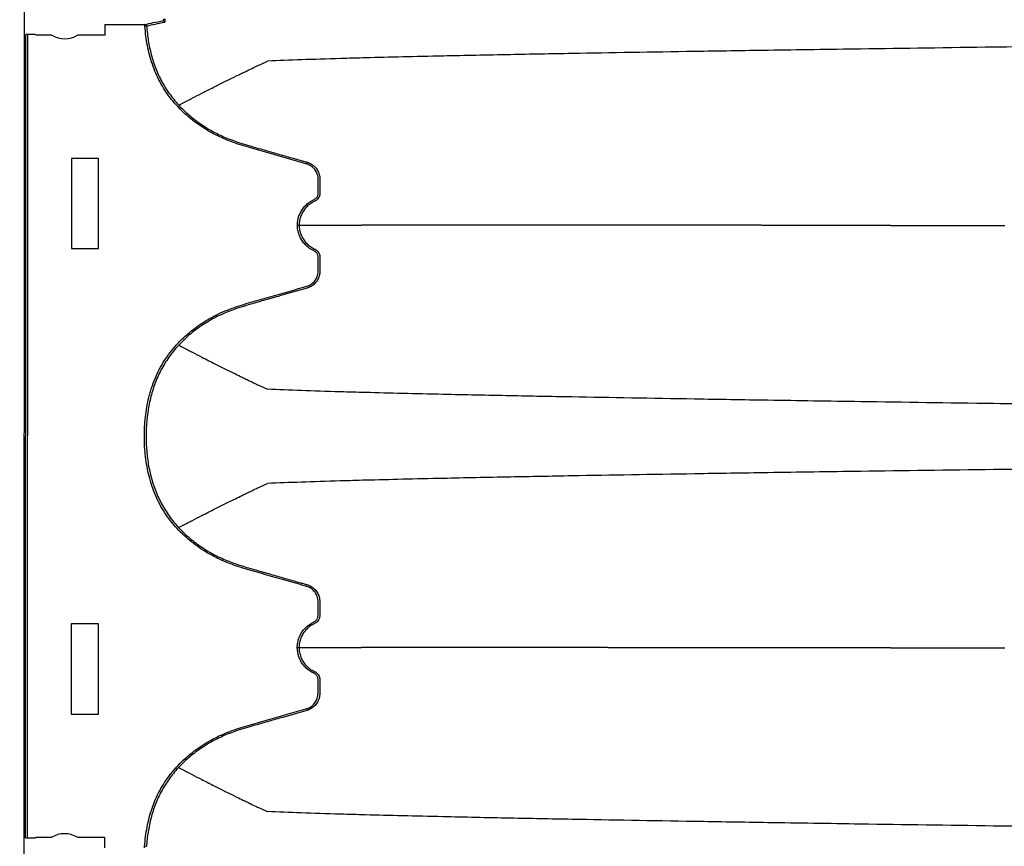
# Model space of a CAD drawing. Units: inches. Extents: x -15.6 to 15.6, y -11.8 to 11.8.
# Drawn here: x -2.9 to -2.3, y -7.5 to -7 of the extents above; entities that cross this region are included whole.
import ezdxf

# ---------------------------------------------------------------- set-up
doc = ezdxf.new("R2010")
doc.units = ezdxf.units.IN
doc.header["$MEASUREMENT"] = 0
doc.styles.get("Standard").update_dxf_attribs({"font": 'arial.ttf', "height": 0.05})
doc.dimstyles.new('Chamber', dxfattribs={"dimtxt": 0.08, "dimasz": 0.08, "dimexe": 0.18, "dimexo": 0.0625, "dimgap": 0.05, "dimtad": 0, "dimtih": 1, "dimtoh": 1, "dimdec": 1, "dimzin": 0, "dimdsep": 46, "dimtxsty": 'Standard', "dimcen": 0, "dimadec": 0, "dimazin": 0, "dimtfac": 1, "dimtdec": 1, "dimtofl": 0, "dimtmove": 0, "dimatfit": 3, "dimfxl": 0.18, "dimtolj": 1, "dimtzin": 0, "dimarcsym": 0})

# ---------------------------------------------------------------- blocks, each defined once
blk = doc.blocks.new('*D56')
at = {"color": 0, "lineweight": -2, "transparency": 16777216}
for p, q in [((-2.9312, -4.57079), (-3.90518, -4.57079)), ((-3.72518, -4.65079), (-3.72518, -6.46014)), ((-3.72518, -8.51858), (-3.72518, -6.70923)), ((-2.93297, -8.59858), (-3.90518, -8.59858))]:
    blk.add_line(p, q, dxfattribs=at)
at = {"color": 0, "transparency": 16777216}
for points in [[(-3.73851, -4.65079), (-3.71184, -4.65079), (-3.72518, -4.57079)], [(-3.73851, -8.51858), (-3.71184, -8.51858), (-3.72518, -8.59858)]]:
    blk.add_solid(points, dxfattribs=at)
at = {"layer": 'Defpoints', "color": 0, "transparency": 16777216}
for p in [(-3.72518, -4.57079), (-2.8687, -4.57079), (-2.87047, -8.59858)]:
    blk.add_point(p, dxfattribs=at)
at = {"color": 0, "transparency": 16777216, "insert": (-3.72518, -6.58469), "char_height": 0.05, "width": 0.6939745, "attachment_point": 5}
blk.add_mtext('\\A1;87.3"\\P(2,220 mm)', dxfattribs=at)

msp = doc.modelspace()

# ---------------------------------------------------------------- linework, layer by layer
at = {"color": 7, "linetype": 'Continuous', "lineweight": 25}
for p, q in [((-2.90543, -8.56452), (-2.90405, -4.66789)), ((-2.853, -7.00793), (-2.8272, -7.00794)), ((-2.853, -7.00793), (-2.853, -7.01482)), ((-2.8272, -7.0091), (-2.8272, -7.00794)), ((-2.82606, -7.00902), (-2.8272, -7.0091)), ((-2.9043, -7.53319), (-2.90412, -7.01435)), ((-2.89882, -7.01435), (-2.90412, -7.01435)), ((-2.90297, -7.01435), (-2.90315, -7.53319)), ((-2.89733, -7.0148), (-2.89767, -7.01446)), ((-2.88721, -7.01481), (-2.89733, -7.0148)), ((-2.853, -7.01482), (-2.87062, -7.01481)), ((-2.87461, -7.09443), (-2.87463, -7.15259)), ((-2.85707, -7.09443), (-2.87461, -7.09443)), ((-2.85709, -7.1526), (-2.85707, -7.09443)), ((-2.87463, -7.15259), (-2.85709, -7.1526)), ((-2.87472, -7.39497), (-2.87474, -7.45313)), ((-2.85718, -7.39497), (-2.87472, -7.39497)), ((-2.8572, -7.45314), (-2.85718, -7.39497)), ((-2.87474, -7.45313), (-2.8572, -7.45314)), ((-2.9043, -7.53319), (-2.899, -7.53319)), ((-2.89785, -7.53308), (-2.89751, -7.53274)), ((-2.89751, -7.53274), (-2.88739, -7.53274)), ((-2.8708, -7.53275), (-2.85319, -7.53276)), ((-2.85319, -7.53276), (-2.85319, -7.53964)), ((-2.82739, -7.5385), (-2.82625, -7.53858)), ((-2.82739, -7.53965), (-2.82739, -7.5385))]:
    msp.add_line(p, q, dxfattribs=at)
for centre, radius, start, end in [((-2.82722, -7.0091), 0.00115, 4.01249, 89.37686), ((-2.81563, -7.00655), 0.00115, 2.92476, 89.00794), ((-2.89855, -7.01753), 0.00319, 73.85278, 94.74594), ((-2.87891, -7.00101), 0.0161, 238.96628, 300.99306), ((-2.8791, -7.54654), 0.0161, 58.96628, 120.99306), ((-2.89874, -7.53001), 0.00319, 265.21341, 286.10656)]:
    msp.add_arc(centre, radius, start, end, dxfattribs=at)
for points in [[(-2.8272, -7.00794), (-2.82393, -7.00709), (-2.82006, -7.00625), (-2.81561, -7.0054)], [(-2.81448, -7.0065), (-2.81893, -7.00733), (-2.82279, -7.00817), (-2.82606, -7.00902)], [(-2.66095, -7.13747), (-2.67135, -7.13747), (-2.67982, -7.13747), (-2.68732, -7.13746)], [(-2.34582, -7.13758), (-2.32197, -7.13759), (-2.2973, -7.1376), (-2.27213, -7.13761)], [(-2.66105, -7.41024), (-2.67144, -7.41024), (-2.67991, -7.41023), (-2.68742, -7.41023)], [(-2.34591, -7.41035), (-2.32207, -7.41036), (-2.2974, -7.41037), (-2.27223, -7.41038)]]:
    msp.add_open_spline(points, degree=3, dxfattribs=at)
for points, knots in [([(-2.72877, -7.13745), (-2.72877, -7.13541), (-2.72843, -7.13343), (-2.72743, -7.13055), (-2.72701, -7.12962), (-2.72605, -7.12786), (-2.72549, -7.12702), (-2.72423, -7.12543), (-2.72354, -7.12469), (-2.72205, -7.12334), (-2.72125, -7.12273), (-2.71996, -7.12191), (-2.71952, -7.12166), (-2.71885, -7.1213), (-2.71862, -7.12119), (-2.71816, -7.12097), (-2.71793, -7.12087), (-2.71749, -7.12061), (-2.71728, -7.12046), (-2.71689, -7.12014), (-2.71671, -7.11996), (-2.71637, -7.11958), (-2.71622, -7.11938), (-2.71595, -7.11895), (-2.71583, -7.11872), (-2.71563, -7.11826), (-2.71555, -7.11801), (-2.71543, -7.11752), (-2.71539, -7.11727), (-2.71535, -7.11677), (-2.71535, -7.11651), (-2.71535, -7.116), (-2.71535, -7.11575), (-2.71535, -7.11448), (-2.71535, -7.11346), (-2.71535, -7.11142), (-2.71535, -7.1104), (-2.71535, -7.10887), (-2.71535, -7.10836), (-2.71535, -7.10734), (-2.71539, -7.10684), (-2.71555, -7.10584), (-2.71566, -7.10533), (-2.71596, -7.10435), (-2.71615, -7.10388), (-2.71659, -7.10296), (-2.71684, -7.10252), (-2.71741, -7.10166), (-2.71773, -7.10126), (-2.71842, -7.10051), (-2.71879, -7.10016), (-2.71958, -7.09951), (-2.72001, -7.09922), (-2.72089, -7.0987), (-2.72134, -7.09847), (-2.72205, -7.09818), (-2.72229, -7.0981), (-2.72278, -7.09794), (-2.72303, -7.09787), (-2.73121, -7.09553), (-2.73914, -7.09326), (-2.74906, -7.09043), (-2.75104, -7.08986), (-2.75501, -7.08873), (-2.75699, -7.08816), (-2.76293, -7.08644), (-2.76687, -7.08522), (-2.77266, -7.08312), (-2.77457, -7.08237), (-2.77835, -7.08074), (-2.78021, -7.07987), (-2.78388, -7.07798), (-2.78569, -7.07697), (-2.78836, -7.07535), (-2.78925, -7.07479), (-2.791, -7.07364), (-2.79186, -7.07306), (-2.79611, -7.07006), (-2.79932, -7.06744), (-2.80384, -7.06318), (-2.80529, -7.0617), (-2.80739, -7.05939), (-2.80808, -7.0586), (-2.80942, -7.057), (-2.81008, -7.05618), (-2.81328, -7.05206), (-2.81553, -7.04859), (-2.81941, -7.04131), (-2.82104, -7.0375), (-2.82308, -7.03156), (-2.82368, -7.02956), (-2.82474, -7.02554), (-2.8252, -7.02351), (-2.82638, -7.0174), (-2.82691, -7.01327), (-2.8272, -7.0091)], [0, 0, 0, 0, 0.03125, 0.03125, 0.046875, 0.046875, 0.0625, 0.0625, 0.078125, 0.078125, 0.09375, 0.09375, 0.101563, 0.101563, 0.105469, 0.105469, 0.109375, 0.109375, 0.113281, 0.113281, 0.117188, 0.117188, 0.121094, 0.121094, 0.125, 0.125, 0.128906, 0.128906, 0.132813, 0.132813, 0.136719, 0.136719, 0.140625, 0.140625, 0.15625, 0.15625, 0.171875, 0.171875, 0.179688, 0.179688, 0.1875, 0.1875, 0.195313, 0.195313, 0.203125, 0.203125, 0.210938, 0.210938, 0.21875, 0.21875, 0.226563, 0.226563, 0.234375, 0.234375, 0.242188, 0.242188, 0.246094, 0.246094, 0.25, 0.25, 0.375, 0.375, 0.40625, 0.40625, 0.4375, 0.4375, 0.5, 0.5, 0.53125, 0.53125, 0.5625, 0.5625, 0.59375, 0.59375, 0.609375, 0.609375, 0.625, 0.625, 0.6875, 0.6875, 0.71875, 0.71875, 0.734375, 0.734375, 0.75, 0.75, 0.8125, 0.8125, 0.875, 0.875, 0.90625, 0.90625, 0.9375, 0.9375, 1, 1, 1, 1]), ([(-2.82606, -7.00902), (-2.82585, -7.01212), (-2.8255, -7.0152), (-2.82452, -7.02131), (-2.82388, -7.02434), (-2.82269, -7.02883), (-2.82226, -7.03032), (-2.8213, -7.03329), (-2.82077, -7.03476), (-2.81909, -7.03909), (-2.81781, -7.0419), (-2.8149, -7.04731), (-2.81327, -7.04992), (-2.81057, -7.0537), (-2.80962, -7.05493), (-2.80765, -7.05736), (-2.80663, -7.05853), (-2.80348, -7.06196), (-2.80127, -7.0641), (-2.79661, -7.06815), (-2.79417, -7.07004), (-2.79035, -7.07271), (-2.78905, -7.07356), (-2.7864, -7.07521), (-2.78506, -7.07599), (-2.78101, -7.07822), (-2.77824, -7.07956), (-2.76978, -7.08313), (-2.76393, -7.08496), (-2.75655, -7.08709), (-2.75507, -7.08751), (-2.75211, -7.08836), (-2.75063, -7.08878), (-2.7462, -7.09005), (-2.74325, -7.0909), (-2.73733, -7.09259), (-2.73438, -7.09343), (-2.72995, -7.0947), (-2.72773, -7.09533), (-2.72514, -7.09607), (-2.72385, -7.09644), (-2.7233, -7.0966), (-2.72293, -7.0967), (-2.72274, -7.09676), (-2.72256, -7.09681)], [0, 0, 0, 0, 0.0625, 0.0625, 0.125, 0.125, 0.15625, 0.15625, 0.1875, 0.1875, 0.25, 0.25, 0.3125, 0.3125, 0.34375, 0.34375, 0.375, 0.375, 0.4375, 0.4375, 0.5, 0.5, 0.53125, 0.53125, 0.5625, 0.5625, 0.625, 0.625, 0.75, 0.75, 0.78125, 0.78125, 0.8125, 0.8125, 0.875, 0.875, 0.9375, 0.9375, 0.96875, 0.984375, 0.992187, 0.996094, 0.996094, 1, 1, 1, 1]), ([(-2.81527, -7.00425), (-2.81526, -7.0044), (-2.81526, -7.00455), (-2.81528, -7.00483), (-2.81531, -7.00496), (-2.8154, -7.00527), (-2.8155, -7.00539), (-2.81561, -7.0054)], [0, 0, 0, 0, 0.25, 0.25, 0.5, 0.5, 1, 1, 1, 1]), ([(-2.81448, -7.0065), (-2.81442, -7.00648), (-2.81437, -7.00642), (-2.81428, -7.00619), (-2.81424, -7.00602), (-2.81417, -7.0056), (-2.81415, -7.00535), (-2.81413, -7.0048), (-2.81413, -7.00451), (-2.81414, -7.00421)], [0, 0, 0, 0, 0.25, 0.25, 0.5, 0.5, 0.75, 0.75, 1, 1, 1, 1]), ([(-2.12006, -7.02049), (-2.16231, -7.02102), (-2.21611, -7.0217), (-2.29785, -7.02276), (-2.35891, -7.02359), (-2.42207, -7.02452), (-2.48549, -7.02549), (-2.54131, -7.02642), (-2.59434, -7.02739), (-2.64027, -7.02832), (-2.67571, -7.02916), (-2.71566, -7.03024), (-2.7338, -7.03093), (-2.74804, -7.03147)], [0, 0, 0, 0, 0.147941, 0.188348, 0.295667, 0.375449, 0.441958, 0.56159, 0.628061, 0.707809, 0.814121, 0.853991, 1, 1, 1, 1]), ([(-2.80539, -7.06002), (-2.80317, -7.05884), (-2.80021, -7.05727), (-2.7952, -7.05466), (-2.79092, -7.05245), (-2.78607, -7.04997), (-2.781, -7.04741), (-2.77563, -7.04472), (-2.77119, -7.04253), (-2.7676, -7.04077), (-2.76503, -7.03952), (-2.7618, -7.03796), (-2.75872, -7.03648), (-2.75593, -7.03515), (-2.75231, -7.03342), (-2.74992, -7.03233), (-2.74804, -7.03147)], [0.0260951, 0.0260951, 0.0260951, 0.0260951, 0.1465739, 0.1865502, 0.2931568, 0.3731149, 0.4397487, 0.5556958, 0.6476578, 0.6636515, 0.7356246, 0.7756107, 0.8235942, 0.8875728, 0.9115655, 1, 1, 1, 1]), ([(-2.72256, -7.09681), (-2.72231, -7.09688), (-2.72205, -7.09696), (-2.72156, -7.09714), (-2.72132, -7.09724), (-2.72061, -7.09755), (-2.72015, -7.09779), (-2.71926, -7.09834), (-2.71883, -7.09865), (-2.71802, -7.09931), (-2.71764, -7.09967), (-2.71694, -7.10043), (-2.71661, -7.10084), (-2.716, -7.1017), (-2.71573, -7.10215), (-2.71526, -7.10307), (-2.71505, -7.10355), (-2.7147, -7.10453), (-2.71456, -7.10504), (-2.71435, -7.10606), (-2.71427, -7.10657), (-2.7142, -7.10761), (-2.71421, -7.10813), (-2.71421, -7.10969), (-2.71421, -7.11073), (-2.71421, -7.11281), (-2.71421, -7.11386), (-2.71421, -7.11516), (-2.71421, -7.11542), (-2.71421, -7.11594), (-2.71421, -7.1162), (-2.71421, -7.11672), (-2.71422, -7.11698), (-2.71427, -7.11749), (-2.71431, -7.11775), (-2.71443, -7.11825), (-2.71451, -7.1185), (-2.71469, -7.11899), (-2.7148, -7.11922), (-2.71517, -7.1199), (-2.71548, -7.12033), (-2.71601, -7.12089), (-2.7162, -7.12106), (-2.71661, -7.12139), (-2.71682, -7.12154), (-2.71726, -7.12181), (-2.71749, -7.12193), (-2.71796, -7.12216), (-2.7182, -7.12227), (-2.71866, -7.1225), (-2.71889, -7.12263), (-2.71934, -7.12289), (-2.71956, -7.12302), (-2.72022, -7.12344), (-2.72064, -7.12374), (-2.72186, -7.12468), (-2.72261, -7.12538), (-2.72364, -7.12653), (-2.72397, -7.12694), (-2.72459, -7.12777), (-2.72488, -7.1282), (-2.72568, -7.12951), (-2.72613, -7.13043), (-2.72669, -7.13188), (-2.72685, -7.13238), (-2.72713, -7.13337), (-2.72725, -7.13387), (-2.72753, -7.13538), (-2.72762, -7.13641), (-2.72762, -7.13745)], [0, 0, 0, 0, 0.015625, 0.015625, 0.03125, 0.03125, 0.0625, 0.0625, 0.09375, 0.09375, 0.125, 0.125, 0.15625, 0.15625, 0.1875, 0.1875, 0.21875, 0.21875, 0.25, 0.25, 0.28125, 0.28125, 0.3125, 0.3125, 0.375, 0.375, 0.4375, 0.4375, 0.453125, 0.453125, 0.46875, 0.46875, 0.484375, 0.484375, 0.5, 0.5, 0.515625, 0.515625, 0.53125, 0.53125, 0.5625, 0.5625, 0.578125, 0.578125, 0.59375, 0.59375, 0.609375, 0.609375, 0.625, 0.625, 0.640625, 0.640625, 0.65625, 0.65625, 0.6875, 0.6875, 0.75, 0.75, 0.78125, 0.78125, 0.8125, 0.8125, 0.875, 0.875, 0.90625, 0.90625, 0.9375, 0.9375, 1, 1, 1, 1]), ([(-2.72886, -7.41021), (-2.72886, -7.40911), (-2.72876, -7.40802), (-2.72846, -7.4064), (-2.72834, -7.40586), (-2.72804, -7.40481), (-2.72787, -7.4043), (-2.72729, -7.40277), (-2.72682, -7.40179), (-2.72568, -7.39991), (-2.72503, -7.39903), (-2.72395, -7.39781), (-2.72356, -7.39741), (-2.72277, -7.39666), (-2.72235, -7.3963), (-2.72106, -7.39529), (-2.72014, -7.3947), (-2.71893, -7.39406), (-2.71868, -7.39394), (-2.71818, -7.39371), (-2.71794, -7.39359), (-2.71747, -7.3933), (-2.71725, -7.39313), (-2.71684, -7.39277), (-2.71665, -7.39257), (-2.71631, -7.39214), (-2.71616, -7.39191), (-2.7159, -7.39143), (-2.71579, -7.39118), (-2.71561, -7.39066), (-2.71555, -7.39039), (-2.71546, -7.38985), (-2.71545, -7.38958), (-2.71545, -7.38904), (-2.71545, -7.38877), (-2.71545, -7.38823), (-2.71545, -7.38795), (-2.71545, -7.38714), (-2.71545, -7.3866), (-2.71545, -7.38497), (-2.71545, -7.38388), (-2.71545, -7.38225), (-2.71545, -7.38171), (-2.71545, -7.3809), (-2.71544, -7.38063), (-2.71546, -7.38008), (-2.71548, -7.37981), (-2.71563, -7.37846), (-2.71591, -7.37741), (-2.71657, -7.37593), (-2.71684, -7.37545), (-2.71742, -7.37454), (-2.71775, -7.37412), (-2.71848, -7.37331), (-2.71887, -7.37293), (-2.71971, -7.37225), (-2.72016, -7.37195), (-2.72109, -7.37141), (-2.72159, -7.37117), (-2.72234, -7.37088), (-2.7226, -7.37079), (-2.72312, -7.37064), (-2.72338, -7.37056), (-2.72467, -7.37019), (-2.72571, -7.3699), (-2.73505, -7.36723), (-2.74336, -7.36485), (-2.75374, -7.36188), (-2.75581, -7.36129), (-2.75996, -7.3601), (-2.76204, -7.35949), (-2.76822, -7.35756), (-2.77229, -7.35614), (-2.78018, -7.35278), (-2.78399, -7.35082), (-2.78952, -7.34746), (-2.79134, -7.34627), (-2.79486, -7.34377), (-2.79656, -7.34246), (-2.80152, -7.33835), (-2.80462, -7.33538), (-2.80891, -7.33054), (-2.81029, -7.32885), (-2.81287, -7.3254), (-2.81408, -7.32362), (-2.81746, -7.31817), (-2.81938, -7.31434), (-2.8218, -7.30835), (-2.82253, -7.3063), (-2.82382, -7.30218), (-2.82439, -7.30011), (-2.82586, -7.29387), (-2.82655, -7.28966), (-2.82721, -7.28328), (-2.82737, -7.28115), (-2.82756, -7.27685), (-2.82759, -7.27469), (-2.82752, -7.26822), (-2.82724, -7.26394), (-2.82616, -7.25547), (-2.82536, -7.25127), (-2.82397, -7.24608), (-2.82368, -7.24504), (-2.82304, -7.24298), (-2.82271, -7.24195), (-2.82164, -7.23889), (-2.82085, -7.23688), (-2.81912, -7.23297), (-2.81818, -7.23105), (-2.81612, -7.22731), (-2.81502, -7.22548), (-2.81263, -7.22192), (-2.81136, -7.22018), (-2.80865, -7.2168), (-2.80722, -7.21517), (-2.8028, -7.21048), (-2.79962, -7.20761), (-2.79454, -7.20365), (-2.7928, -7.20239), (-2.79011, -7.20059), (-2.78919, -7.2), (-2.78736, -7.19886), (-2.78643, -7.19832), (-2.78363, -7.19672), (-2.78174, -7.19573), (-2.77789, -7.19389), (-2.77594, -7.19304), (-2.77002, -7.19069), (-2.76597, -7.18936), (-2.75985, -7.18752), (-2.75779, -7.18694), (-2.75369, -7.18577), (-2.75164, -7.18518), (-2.74137, -7.18225), (-2.73316, -7.17991), (-2.72444, -7.17742), (-2.72392, -7.17728), (-2.72315, -7.17706), (-2.7229, -7.17699), (-2.72239, -7.17683), (-2.72214, -7.17674), (-2.7214, -7.17645), (-2.72093, -7.17621), (-2.72002, -7.17568), (-2.71958, -7.17537), (-2.71877, -7.1747), (-2.71839, -7.17434), (-2.71768, -7.17355), (-2.71735, -7.17313), (-2.71648, -7.1718), (-2.71605, -7.17084), (-2.71562, -7.1693), (-2.71551, -7.16878), (-2.71542, -7.168), (-2.71539, -7.16774), (-2.71537, -7.16721), (-2.71537, -7.16695), (-2.71537, -7.16563), (-2.71537, -7.16458), (-2.71537, -7.16247), (-2.71537, -7.16142), (-2.71537, -7.15984), (-2.71537, -7.15932), (-2.71537, -7.15853), (-2.71537, -7.15826), (-2.71539, -7.15774), (-2.71543, -7.15748), (-2.71554, -7.15697), (-2.71562, -7.15671), (-2.71582, -7.15623), (-2.71594, -7.156), (-2.71621, -7.15555), (-2.71637, -7.15534), (-2.71671, -7.15494), (-2.7169, -7.15476), (-2.71731, -7.15443), (-2.71753, -7.15428), (-2.71787, -7.15408), (-2.71798, -7.15402), (-2.71822, -7.1539), (-2.71834, -7.15385), (-2.71893, -7.15357), (-2.7194, -7.15332), (-2.72076, -7.15252), (-2.72161, -7.15191), (-2.7232, -7.15056), (-2.72393, -7.14982), (-2.72493, -7.1486), (-2.72525, -7.14818), (-2.72585, -7.14732), (-2.72612, -7.14688), (-2.7269, -7.14553), (-2.72734, -7.14458), (-2.72805, -7.1426), (-2.72832, -7.14159), (-2.72868, -7.13954), (-2.72877, -7.1385), (-2.72877, -7.13745)], [0, 0, 0, 0, 0.007813, 0.007813, 0.011719, 0.011719, 0.015625, 0.015625, 0.023437, 0.023437, 0.03125, 0.03125, 0.035156, 0.035156, 0.039062, 0.039062, 0.046875, 0.046875, 0.048828, 0.048828, 0.050781, 0.050781, 0.052734, 0.052734, 0.054687, 0.054687, 0.056641, 0.056641, 0.058594, 0.058594, 0.060547, 0.060547, 0.0625, 0.0625, 0.064453, 0.064453, 0.066406, 0.066406, 0.070312, 0.070312, 0.078125, 0.078125, 0.082031, 0.082031, 0.083984, 0.083984, 0.085937, 0.085937, 0.09375, 0.09375, 0.097656, 0.097656, 0.101562, 0.101562, 0.105469, 0.105469, 0.109375, 0.109375, 0.113281, 0.113281, 0.115234, 0.115234, 0.117187, 0.117187, 0.125, 0.125, 0.1875, 0.1875, 0.203125, 0.203125, 0.21875, 0.21875, 0.25, 0.25, 0.28125, 0.28125, 0.296875, 0.296875, 0.3125, 0.3125, 0.34375, 0.34375, 0.359375, 0.359375, 0.375, 0.375, 0.40625, 0.40625, 0.421875, 0.421875, 0.4375, 0.4375, 0.46875, 0.46875, 0.484375, 0.484375, 0.5, 0.5, 0.53125, 0.53125, 0.5625, 0.5625, 0.570313, 0.570313, 0.578125, 0.578125, 0.59375, 0.59375, 0.609375, 0.609375, 0.625, 0.625, 0.640625, 0.640625, 0.65625, 0.65625, 0.6875, 0.6875, 0.703125, 0.703125, 0.710938, 0.710938, 0.71875, 0.71875, 0.734375, 0.734375, 0.75, 0.75, 0.78125, 0.78125, 0.796875, 0.796875, 0.8125, 0.8125, 0.875, 0.875, 0.878906, 0.878906, 0.880859, 0.880859, 0.882813, 0.882813, 0.886719, 0.886719, 0.890625, 0.890625, 0.894531, 0.894531, 0.898438, 0.898438, 0.90625, 0.90625, 0.910156, 0.910156, 0.912109, 0.912109, 0.914063, 0.914063, 0.921875, 0.921875, 0.929688, 0.929688, 0.933594, 0.933594, 0.935547, 0.935547, 0.9375, 0.9375, 0.939453, 0.939453, 0.941406, 0.941406, 0.943359, 0.943359, 0.945313, 0.945313, 0.947266, 0.947266, 0.948242, 0.948242, 0.949219, 0.949219, 0.953125, 0.953125, 0.960938, 0.960938, 0.96875, 0.96875, 0.972656, 0.972656, 0.976563, 0.976563, 0.984375, 0.984375, 0.992188, 0.992188, 1, 1, 1, 1]), ([(-2.72877, -7.13745), (-2.72849, -7.13745), (-2.72822, -7.13745), (-2.7278, -7.13745), (-2.72766, -7.13745), (-2.72762, -7.13745)], [0, 0, 0, 0, 0.5, 0.5, 1, 1, 1, 1]), ([(-2.72762, -7.13745), (-2.72762, -7.13849), (-2.72753, -7.13951), (-2.72725, -7.14103), (-2.72713, -7.14153), (-2.72686, -7.14252), (-2.72669, -7.14302), (-2.72614, -7.14447), (-2.72568, -7.14539), (-2.72488, -7.14671), (-2.72459, -7.14713), (-2.72398, -7.14797), (-2.72365, -7.14837), (-2.72261, -7.14952), (-2.72186, -7.15022), (-2.72023, -7.15148), (-2.71935, -7.15205), (-2.7182, -7.15264), (-2.71796, -7.15275), (-2.71749, -7.15297), (-2.71726, -7.1531), (-2.7166, -7.15351), (-2.71619, -7.15383), (-2.71549, -7.15458), (-2.71518, -7.15501), (-2.71481, -7.15569), (-2.7147, -7.15592), (-2.71452, -7.15641), (-2.71444, -7.15666), (-2.71433, -7.15716), (-2.71428, -7.15742), (-2.71423, -7.15793), (-2.71423, -7.15819), (-2.71422, -7.15897), (-2.71423, -7.15949), (-2.71423, -7.16105), (-2.71423, -7.16209), (-2.71423, -7.16418), (-2.71423, -7.16522), (-2.71423, -7.16678), (-2.71422, -7.1673), (-2.7143, -7.16833), (-2.71437, -7.16885), (-2.71458, -7.16987), (-2.71472, -7.17038), (-2.71508, -7.17136), (-2.71528, -7.17184), (-2.716, -7.17322), (-2.71661, -7.17409), (-2.71767, -7.17523), (-2.71805, -7.17559), (-2.71886, -7.17625), (-2.71929, -7.17656), (-2.72018, -7.17711), (-2.72064, -7.17735), (-2.72135, -7.17766), (-2.72171, -7.17781), (-2.72208, -7.17794), (-2.72233, -7.17802), (-2.72246, -7.17806), (-2.72259, -7.17809)], [0, 0, 0, 0, 0.0625, 0.0625, 0.09375, 0.09375, 0.125, 0.125, 0.1875, 0.1875, 0.21875, 0.21875, 0.25, 0.25, 0.3125, 0.3125, 0.375, 0.375, 0.390625, 0.390625, 0.40625, 0.40625, 0.4375, 0.4375, 0.46875, 0.46875, 0.484375, 0.484375, 0.5, 0.5, 0.515625, 0.515625, 0.53125, 0.53125, 0.5625, 0.5625, 0.625, 0.625, 0.6875, 0.6875, 0.71875, 0.71875, 0.75, 0.75, 0.78125, 0.78125, 0.8125, 0.8125, 0.875, 0.875, 0.90625, 0.90625, 0.9375, 0.9375, 0.96875, 0.96875, 0.984375, 0.992187, 0.992187, 1, 1, 1, 1]), ([(-2.72762, -7.13745), (-2.72741, -7.13745), (-2.72699, -7.13745), (-2.72632, -7.13745), (-2.72564, -7.13745), (-2.72494, -7.13745), (-2.72423, -7.13745), (-2.72349, -7.13745), (-2.72273, -7.13745), (-2.72196, -7.13745), (-2.72117, -7.13745), (-2.72036, -7.13745), (-2.71953, -7.13745), (-2.71868, -7.13745), (-2.71781, -7.13745), (-2.71692, -7.13745), (-2.71602, -7.13745), (-2.71509, -7.13745), (-2.71415, -7.13745), (-2.71319, -7.13745), (-2.71221, -7.13745), (-2.71121, -7.13745), (-2.71019, -7.13745), (-2.70916, -7.13745), (-2.7081, -7.13745), (-2.70703, -7.13746), (-2.70594, -7.13746), (-2.70483, -7.13746), (-2.7037, -7.13746), (-2.70255, -7.13746), (-2.70138, -7.13746), (-2.7002, -7.13746), (-2.69899, -7.13746), (-2.69777, -7.13746), (-2.69653, -7.13746), (-2.69527, -7.13746), (-2.69399, -7.13746), (-2.69269, -7.13746), (-2.69138, -7.13746), (-2.69004, -7.13746), (-2.68869, -7.13746), (-2.68777, -7.13746), (-2.68731, -7.13746)], [0, 0, 0, 0, 0.024913, 0.049829, 0.074747, 0.099668, 0.124592, 0.149519, 0.174449, 0.199383, 0.22432, 0.249262, 0.274207, 0.299156, 0.324109, 0.349066, 0.374028, 0.398995, 0.423967, 0.448943, 0.473925, 0.498912, 0.523904, 0.548902, 0.573906, 0.598916, 0.623932, 0.648954, 0.673982, 0.699017, 0.724058, 0.749107, 0.774162, 0.799224, 0.824294, 0.849371, 0.874456, 0.899549, 0.924649, 0.949758, 0.974875, 1, 1, 1, 1]), ([(-2.53916, -7.13752), (-2.53986, -7.13751), (-2.54128, -7.13751), (-2.54339, -7.13751), (-2.54549, -7.13751), (-2.54757, -7.13751), (-2.54964, -7.13751), (-2.55171, -7.13751), (-2.55375, -7.13751), (-2.55579, -7.13751), (-2.55782, -7.13751), (-2.55983, -7.13751), (-2.56183, -7.13751), (-2.56382, -7.13751), (-2.56579, -7.13751), (-2.56776, -7.1375), (-2.56971, -7.1375), (-2.57164, -7.1375), (-2.57357, -7.1375), (-2.57548, -7.1375), (-2.57738, -7.1375), (-2.57926, -7.1375), (-2.58114, -7.1375), (-2.583, -7.1375), (-2.58484, -7.1375), (-2.58668, -7.1375), (-2.5885, -7.1375), (-2.5903, -7.1375), (-2.5921, -7.1375), (-2.59388, -7.1375), (-2.59564, -7.13749), (-2.5974, -7.13749), (-2.59913, -7.13749), (-2.60086, -7.13749), (-2.60257, -7.13749), (-2.60427, -7.13749), (-2.60595, -7.13749), (-2.60762, -7.13749), (-2.60927, -7.13749), (-2.61091, -7.13749), (-2.61254, -7.13749), (-2.61415, -7.13749), (-2.61575, -7.13749), (-2.61733, -7.13749), (-2.6189, -7.13749), (-2.62045, -7.13749), (-2.62199, -7.13749), (-2.62352, -7.13749), (-2.62503, -7.13748), (-2.62652, -7.13748), (-2.628, -7.13748), (-2.62946, -7.13748), (-2.63091, -7.13748), (-2.63235, -7.13748), (-2.63377, -7.13748), (-2.63517, -7.13748), (-2.63656, -7.13748), (-2.63793, -7.13748), (-2.63929, -7.13748), (-2.64063, -7.13748), (-2.64195, -7.13748), (-2.64326, -7.13748), (-2.64455, -7.13748), (-2.64583, -7.13748), (-2.64709, -7.13748), (-2.64834, -7.13748), (-2.64957, -7.13748), (-2.65078, -7.13748), (-2.65198, -7.13747), (-2.65316, -7.13747), (-2.65432, -7.13747), (-2.65547, -7.13747), (-2.6566, -7.13747), (-2.65771, -7.13747), (-2.65881, -7.13747), (-2.65989, -7.13747), (-2.6606, -7.13747), (-2.66095, -7.13747)], [0, 0, 0, 0, 0.013118, 0.026242, 0.039372, 0.052507, 0.065648, 0.078795, 0.091948, 0.105106, 0.118271, 0.131441, 0.144616, 0.157798, 0.170986, 0.184179, 0.197378, 0.210583, 0.223794, 0.237011, 0.250233, 0.263462, 0.276696, 0.289936, 0.303182, 0.316434, 0.329691, 0.342955, 0.356224, 0.3695, 0.382781, 0.396068, 0.409361, 0.422659, 0.435964, 0.449274, 0.46259, 0.475912, 0.48924, 0.502574, 0.515913, 0.529259, 0.54261, 0.555967, 0.569329, 0.582698, 0.596072, 0.609452, 0.622838, 0.63623, 0.649627, 0.66303, 0.676439, 0.689854, 0.703274, 0.716701, 0.730133, 0.743571, 0.757014, 0.770464, 0.783919, 0.79738, 0.810847, 0.82432, 0.837798, 0.851283, 0.864773, 0.878269, 0.891771, 0.905279, 0.918792, 0.932312, 0.945838, 0.959369, 0.972907, 0.98645, 1, 1, 1, 1]), ([(-2.34582, -7.13758), (-2.34684, -7.13758), (-2.34889, -7.13758), (-2.35196, -7.13758), (-2.35503, -7.13758), (-2.35809, -7.13758), (-2.36116, -7.13758), (-2.36422, -7.13758), (-2.36729, -7.13758), (-2.37035, -7.13757), (-2.37341, -7.13757), (-2.37646, -7.13757), (-2.37952, -7.13757), (-2.38257, -7.13757), (-2.38563, -7.13757), (-2.38868, -7.13757), (-2.39172, -7.13757), (-2.39477, -7.13757), (-2.39781, -7.13757), (-2.40084, -7.13756), (-2.40388, -7.13756), (-2.40691, -7.13756), (-2.40993, -7.13756), (-2.41296, -7.13756), (-2.41598, -7.13756), (-2.41899, -7.13756), (-2.422, -7.13756), (-2.42501, -7.13756), (-2.42801, -7.13755), (-2.431, -7.13755), (-2.434, -7.13755), (-2.43698, -7.13755), (-2.43996, -7.13755), (-2.44294, -7.13755), (-2.4459, -7.13755), (-2.44887, -7.13755), (-2.45182, -7.13755), (-2.45477, -7.13754), (-2.45771, -7.13754), (-2.46065, -7.13754), (-2.46358, -7.13754), (-2.4665, -7.13754), (-2.46941, -7.13754), (-2.47232, -7.13754), (-2.47522, -7.13754), (-2.47811, -7.13754), (-2.48099, -7.13754), (-2.48386, -7.13753), (-2.48673, -7.13753), (-2.48958, -7.13753), (-2.49243, -7.13753), (-2.49526, -7.13753), (-2.49809, -7.13753), (-2.50091, -7.13753), (-2.50371, -7.13753), (-2.50651, -7.13753), (-2.5093, -7.13753), (-2.51207, -7.13752), (-2.51483, -7.13752), (-2.51758, -7.13752), (-2.52032, -7.13752), (-2.52305, -7.13752), (-2.52577, -7.13752), (-2.52847, -7.13752), (-2.53116, -7.13752), (-2.53384, -7.13752), (-2.53651, -7.13752), (-2.53827, -7.13752), (-2.53916, -7.13752)], [0, 0, 0, 0, 0.014112, 0.028256, 0.042431, 0.056637, 0.070874, 0.085142, 0.099442, 0.113773, 0.128135, 0.142529, 0.156954, 0.171411, 0.185899, 0.200419, 0.21497, 0.229553, 0.244167, 0.258813, 0.273491, 0.288201, 0.302942, 0.317715, 0.33252, 0.347357, 0.362226, 0.377127, 0.39206, 0.407025, 0.422022, 0.437051, 0.452113, 0.467206, 0.482332, 0.49749, 0.512681, 0.527904, 0.543159, 0.558447, 0.573768, 0.589121, 0.604507, 0.619925, 0.635377, 0.650861, 0.666379, 0.681929, 0.697512, 0.713129, 0.728779, 0.744462, 0.760178, 0.775928, 0.791712, 0.807529, 0.82338, 0.839265, 0.855184, 0.871137, 0.887124, 0.903145, 0.919201, 0.935291, 0.951416, 0.967576, 0.98377, 1, 1, 1, 1]), ([(-2.72259, -7.17809), (-2.7288, -7.17986), (-2.73502, -7.18164), (-2.74435, -7.1843), (-2.74746, -7.18518), (-2.75213, -7.18651), (-2.75368, -7.18696), (-2.75679, -7.18785), (-2.75835, -7.18829), (-2.7661, -7.19056), (-2.77222, -7.19257), (-2.78102, -7.19661), (-2.78388, -7.19813), (-2.78808, -7.20065), (-2.78947, -7.20153), (-2.79218, -7.20337), (-2.7935, -7.20432), (-2.79738, -7.20728), (-2.79985, -7.20939), (-2.80452, -7.21389), (-2.80674, -7.21628), (-2.81088, -7.22139), (-2.81277, -7.22404), (-2.81615, -7.22957), (-2.81764, -7.23244), (-2.8196, -7.23689), (-2.82021, -7.2384), (-2.82135, -7.24146), (-2.82187, -7.24303), (-2.82329, -7.24772), (-2.82405, -7.25088), (-2.82585, -7.26042), (-2.82641, -7.26688), (-2.82644, -7.27506), (-2.82641, -7.27669), (-2.82629, -7.27995), (-2.82619, -7.28157), (-2.82579, -7.28642), (-2.82537, -7.28962), (-2.82423, -7.29599), (-2.8235, -7.29914), (-2.82213, -7.30383), (-2.82162, -7.30539), (-2.82052, -7.30848), (-2.81992, -7.31), (-2.81799, -7.31449), (-2.81653, -7.31738), (-2.81321, -7.32295), (-2.81135, -7.32562), (-2.80829, -7.32948), (-2.80723, -7.33073), (-2.80504, -7.33315), (-2.80391, -7.33433), (-2.80043, -7.33774), (-2.79798, -7.33988), (-2.79412, -7.34287), (-2.7928, -7.34384), (-2.79011, -7.3457), (-2.78873, -7.3466), (-2.78455, -7.34916), (-2.78168, -7.3507), (-2.77581, -7.35346), (-2.77279, -7.35467), (-2.76665, -7.35686), (-2.76353, -7.35784), (-2.75882, -7.35923), (-2.75725, -7.35968), (-2.7541, -7.36058), (-2.75253, -7.36103), (-2.74781, -7.36238), (-2.74152, -7.36418), (-2.73523, -7.36598), (-2.73052, -7.36733), (-2.72894, -7.36778), (-2.72658, -7.36845), (-2.72541, -7.36879), (-2.72403, -7.36918), (-2.72344, -7.36935), (-2.72305, -7.36946), (-2.72285, -7.36952), (-2.72265, -7.36958)], [0, 0, 0, 0, 0.0625, 0.0625, 0.09375, 0.09375, 0.109375, 0.109375, 0.125, 0.125, 0.1875, 0.1875, 0.21875, 0.21875, 0.234375, 0.234375, 0.25, 0.25, 0.28125, 0.28125, 0.3125, 0.3125, 0.34375, 0.34375, 0.375, 0.375, 0.390625, 0.390625, 0.40625, 0.40625, 0.4375, 0.4375, 0.5, 0.5, 0.515625, 0.515625, 0.53125, 0.53125, 0.5625, 0.5625, 0.59375, 0.59375, 0.609375, 0.609375, 0.625, 0.625, 0.65625, 0.65625, 0.6875, 0.6875, 0.703125, 0.703125, 0.71875, 0.71875, 0.75, 0.75, 0.765625, 0.765625, 0.78125, 0.78125, 0.8125, 0.8125, 0.84375, 0.84375, 0.875, 0.875, 0.890625, 0.890625, 0.90625, 0.90625, 0.9375, 0.96875, 0.96875, 0.984375, 0.984375, 0.992188, 0.996094, 0.998047, 0.998047, 1, 1, 1, 1]), ([(-2.80536, -7.21486), (-2.80317, -7.21603), (-2.80024, -7.21759), (-2.79526, -7.22019), (-2.79098, -7.2224), (-2.78614, -7.22488), (-2.78106, -7.22745), (-2.7757, -7.23014), (-2.77126, -7.23233), (-2.76767, -7.23409), (-2.7651, -7.23535), (-2.76187, -7.23691), (-2.75879, -7.2384), (-2.756, -7.23973), (-2.75239, -7.24146), (-2.75, -7.24255), (-2.74812, -7.24341)], [0.0276177, 0.0276177, 0.0276177, 0.0276177, 0.1465739, 0.1865502, 0.2931568, 0.3731149, 0.4397487, 0.5556958, 0.6476578, 0.6636515, 0.7356246, 0.7756107, 0.8235942, 0.8875728, 0.9115655, 1, 1, 1, 1]), ([(-2.12014, -7.25484), (-2.1624, -7.25428), (-2.21619, -7.25356), (-2.29793, -7.25244), (-2.35899, -7.25157), (-2.42215, -7.2506), (-2.48557, -7.24958), (-2.54139, -7.24861), (-2.59442, -7.2476), (-2.64035, -7.24664), (-2.67579, -7.24578), (-2.71573, -7.24467), (-2.73387, -7.24396), (-2.74812, -7.24341)], [0, 0, 0, 0, 0.147941, 0.188348, 0.295667, 0.375449, 0.441958, 0.56159, 0.628061, 0.707809, 0.814121, 0.853991, 1, 1, 1, 1]), ([(-2.12016, -7.29325), (-2.16241, -7.29379), (-2.2162, -7.29447), (-2.29795, -7.29553), (-2.35901, -7.29635), (-2.42217, -7.29728), (-2.48559, -7.29825), (-2.5414, -7.29918), (-2.59444, -7.30016), (-2.64037, -7.30109), (-2.67581, -7.30192), (-2.71575, -7.303), (-2.73389, -7.3037), (-2.74814, -7.30424)], [0, 0, 0, 0, 0.147941, 0.188348, 0.295667, 0.375449, 0.441958, 0.56159, 0.628061, 0.707809, 0.814121, 0.853991, 1, 1, 1, 1]), ([(-2.80548, -7.33279), (-2.80326, -7.33161), (-2.8003, -7.33004), (-2.7953, -7.32743), (-2.79102, -7.32521), (-2.78617, -7.32274), (-2.7811, -7.32017), (-2.77573, -7.31749), (-2.77129, -7.3153), (-2.7677, -7.31354), (-2.76513, -7.31229), (-2.7619, -7.31073), (-2.75881, -7.30924), (-2.75603, -7.30791), (-2.75241, -7.30619), (-2.75002, -7.3051), (-2.74814, -7.30424)], [0.0260951, 0.0260951, 0.0260951, 0.0260951, 0.1465739, 0.1865502, 0.2931568, 0.3731149, 0.4397487, 0.5556958, 0.6476578, 0.6636515, 0.7356246, 0.7756107, 0.8235942, 0.8875728, 0.9115655, 1, 1, 1, 1]), ([(-2.72265, -7.36958), (-2.72166, -7.36986), (-2.72069, -7.37029), (-2.71938, -7.37109), (-2.71896, -7.37139), (-2.71816, -7.37204), (-2.71778, -7.37239), (-2.71672, -7.37353), (-2.71613, -7.37436), (-2.7154, -7.37574), (-2.71519, -7.37621), (-2.71484, -7.37718), (-2.71469, -7.37767), (-2.71447, -7.37867), (-2.71439, -7.37919), (-2.71432, -7.37996), (-2.71431, -7.38022), (-2.7143, -7.38074), (-2.7143, -7.381), (-2.7143, -7.38229), (-2.71431, -7.38332), (-2.71431, -7.38539), (-2.71431, -7.38643), (-2.71431, -7.38798), (-2.71431, -7.3885), (-2.71431, -7.38927), (-2.71431, -7.38953), (-2.71434, -7.39005), (-2.71437, -7.3903), (-2.71448, -7.39081), (-2.71454, -7.39107), (-2.71471, -7.39156), (-2.71481, -7.3918), (-2.71516, -7.3925), (-2.71545, -7.39294), (-2.71597, -7.39352), (-2.71615, -7.3937), (-2.71655, -7.39404), (-2.71676, -7.3942), (-2.7172, -7.39449), (-2.71742, -7.39461), (-2.71789, -7.39485), (-2.71813, -7.39496), (-2.71883, -7.3953), (-2.71929, -7.39556), (-2.72017, -7.39611), (-2.72059, -7.3964), (-2.72184, -7.39735), (-2.72262, -7.39806), (-2.72401, -7.3996), (-2.72464, -7.40042), (-2.72574, -7.40221), (-2.7262, -7.40314), (-2.72676, -7.40458), (-2.72693, -7.40507), (-2.72721, -7.40607), (-2.72733, -7.40659), (-2.72762, -7.40813), (-2.72772, -7.40917), (-2.72772, -7.41021)], [0, 0, 0, 0, 0.0625, 0.0625, 0.09375, 0.09375, 0.125, 0.125, 0.1875, 0.1875, 0.21875, 0.21875, 0.25, 0.25, 0.28125, 0.28125, 0.296875, 0.296875, 0.3125, 0.3125, 0.375, 0.375, 0.4375, 0.4375, 0.46875, 0.46875, 0.484375, 0.484375, 0.5, 0.5, 0.515625, 0.515625, 0.53125, 0.53125, 0.5625, 0.5625, 0.578125, 0.578125, 0.59375, 0.59375, 0.609375, 0.609375, 0.625, 0.625, 0.65625, 0.65625, 0.6875, 0.6875, 0.75, 0.75, 0.8125, 0.8125, 0.875, 0.875, 0.90625, 0.90625, 0.9375, 0.9375, 1, 1, 1, 1]), ([(-2.82739, -7.5385), (-2.8271, -7.53432), (-2.82657, -7.53019), (-2.82538, -7.52408), (-2.82492, -7.52205), (-2.82385, -7.51803), (-2.82325, -7.51603), (-2.82121, -7.51009), (-2.81957, -7.50629), (-2.81568, -7.49901), (-2.81343, -7.49554), (-2.81023, -7.49141), (-2.80957, -7.4906), (-2.80822, -7.489), (-2.80754, -7.48821), (-2.80543, -7.48591), (-2.80398, -7.48443), (-2.79946, -7.48016), (-2.79625, -7.47755), (-2.79114, -7.47395), (-2.78938, -7.47281), (-2.78582, -7.47065), (-2.78401, -7.46964), (-2.78033, -7.46775), (-2.77847, -7.46688), (-2.7747, -7.46526), (-2.77278, -7.46451), (-2.76699, -7.46241), (-2.76305, -7.4612), (-2.75711, -7.45948), (-2.75513, -7.45892), (-2.75116, -7.45778), (-2.74918, -7.45722), (-2.73926, -7.45439), (-2.73132, -7.45213), (-2.72314, -7.44979), (-2.72289, -7.44973), (-2.7224, -7.44957), (-2.72216, -7.44948), (-2.72146, -7.44919), (-2.721, -7.44897), (-2.72012, -7.44845), (-2.7197, -7.44815), (-2.7189, -7.4475), (-2.71853, -7.44715), (-2.71785, -7.4464), (-2.71753, -7.446), (-2.71695, -7.44515), (-2.7167, -7.4447), (-2.71626, -7.44379), (-2.71608, -7.44331), (-2.71578, -7.44233), (-2.71566, -7.44183), (-2.71551, -7.44082), (-2.71547, -7.44032), (-2.71547, -7.4393), (-2.71547, -7.43879), (-2.71547, -7.43727), (-2.71547, -7.43625), (-2.71547, -7.43421), (-2.71546, -7.4332), (-2.71547, -7.43192), (-2.71546, -7.43167), (-2.71546, -7.43116), (-2.71546, -7.43091), (-2.7155, -7.4304), (-2.71554, -7.43015), (-2.71566, -7.42966), (-2.71574, -7.42942), (-2.71594, -7.42895), (-2.71606, -7.42873), (-2.71632, -7.4283), (-2.71648, -7.42809), (-2.71698, -7.42752), (-2.71737, -7.4272), (-2.71792, -7.42687), (-2.71803, -7.42681), (-2.71826, -7.4267), (-2.71837, -7.42665), (-2.71872, -7.42648), (-2.71895, -7.42637), (-2.71962, -7.42601), (-2.72006, -7.42576), (-2.72135, -7.42494), (-2.72215, -7.42433), (-2.72364, -7.42298), (-2.72433, -7.42224), (-2.72559, -7.42064), (-2.72615, -7.4198), (-2.72712, -7.41804), (-2.72753, -7.41712), (-2.72853, -7.41423), (-2.72886, -7.41225), (-2.72886, -7.41021)], [0, 0, 0, 0, 0.0625, 0.0625, 0.09375, 0.09375, 0.125, 0.125, 0.1875, 0.1875, 0.25, 0.25, 0.265625, 0.265625, 0.28125, 0.28125, 0.3125, 0.3125, 0.375, 0.375, 0.40625, 0.40625, 0.4375, 0.4375, 0.46875, 0.46875, 0.5, 0.5, 0.5625, 0.5625, 0.59375, 0.59375, 0.625, 0.625, 0.75, 0.75, 0.753906, 0.753906, 0.757813, 0.757813, 0.765625, 0.765625, 0.773438, 0.773438, 0.78125, 0.78125, 0.789063, 0.789063, 0.796875, 0.796875, 0.804688, 0.804688, 0.8125, 0.8125, 0.820313, 0.820313, 0.828125, 0.828125, 0.84375, 0.84375, 0.859375, 0.859375, 0.863281, 0.863281, 0.867188, 0.867188, 0.871094, 0.871094, 0.875, 0.875, 0.878906, 0.878906, 0.882813, 0.882813, 0.890625, 0.890625, 0.892578, 0.892578, 0.894531, 0.894531, 0.898438, 0.898438, 0.90625, 0.90625, 0.921875, 0.921875, 0.9375, 0.9375, 0.953125, 0.953125, 0.96875, 0.96875, 1, 1, 1, 1]), ([(-2.72886, -7.41021), (-2.72859, -7.41021), (-2.72832, -7.41021), (-2.7279, -7.41021), (-2.72776, -7.41021), (-2.72772, -7.41021)], [0, 0, 0, 0, 0.5, 0.5, 1, 1, 1, 1]), ([(-2.72772, -7.41021), (-2.72751, -7.41021), (-2.72708, -7.41022), (-2.72642, -7.41022), (-2.72574, -7.41022), (-2.72504, -7.41022), (-2.72432, -7.41022), (-2.72359, -7.41022), (-2.72283, -7.41022), (-2.72206, -7.41022), (-2.72126, -7.41022), (-2.72045, -7.41022), (-2.71962, -7.41022), (-2.71877, -7.41022), (-2.71791, -7.41022), (-2.71702, -7.41022), (-2.71611, -7.41022), (-2.71519, -7.41022), (-2.71425, -7.41022), (-2.71329, -7.41022), (-2.71231, -7.41022), (-2.71131, -7.41022), (-2.71029, -7.41022), (-2.70926, -7.41022), (-2.7082, -7.41022), (-2.70713, -7.41022), (-2.70604, -7.41022), (-2.70492, -7.41022), (-2.7038, -7.41022), (-2.70265, -7.41022), (-2.70148, -7.41022), (-2.70029, -7.41022), (-2.69909, -7.41023), (-2.69787, -7.41023), (-2.69663, -7.41023), (-2.69537, -7.41023), (-2.69409, -7.41023), (-2.69279, -7.41023), (-2.69147, -7.41023), (-2.69014, -7.41023), (-2.68879, -7.41023), (-2.68787, -7.41023), (-2.68741, -7.41023)], [0, 0, 0, 0, 0.024913, 0.049829, 0.074747, 0.099668, 0.124592, 0.149519, 0.174449, 0.199383, 0.22432, 0.249262, 0.274207, 0.299156, 0.324109, 0.349066, 0.374028, 0.398995, 0.423967, 0.448943, 0.473925, 0.498912, 0.523904, 0.548902, 0.573906, 0.598916, 0.623932, 0.648954, 0.673982, 0.699017, 0.724058, 0.749107, 0.774162, 0.799224, 0.824294, 0.849371, 0.874456, 0.899549, 0.924649, 0.949758, 0.974875, 1, 1, 1, 1]), ([(-2.72772, -7.41021), (-2.72772, -7.41126), (-2.72763, -7.41228), (-2.72735, -7.41379), (-2.72723, -7.4143), (-2.72695, -7.41529), (-2.72679, -7.41578), (-2.72623, -7.41724), (-2.72578, -7.41816), (-2.72498, -7.41947), (-2.72469, -7.4199), (-2.72407, -7.42073), (-2.72374, -7.42114), (-2.72271, -7.42229), (-2.72196, -7.42299), (-2.72033, -7.42425), (-2.71945, -7.42481), (-2.71829, -7.42541), (-2.71806, -7.42552), (-2.71759, -7.42574), (-2.71736, -7.42586), (-2.7167, -7.42627), (-2.71629, -7.4266), (-2.71558, -7.42735), (-2.71527, -7.42778), (-2.71491, -7.42846), (-2.7148, -7.42869), (-2.71462, -7.42918), (-2.71454, -7.42943), (-2.71442, -7.42993), (-2.71438, -7.43018), (-2.71433, -7.4307), (-2.71432, -7.43096), (-2.71432, -7.43174), (-2.71432, -7.43226), (-2.71432, -7.43382), (-2.71432, -7.43486), (-2.71432, -7.43694), (-2.71432, -7.43798), (-2.71433, -7.43954), (-2.71432, -7.44007), (-2.71439, -7.4411), (-2.71446, -7.44161), (-2.71468, -7.44263), (-2.71482, -7.44314), (-2.71517, -7.44413), (-2.71538, -7.4446), (-2.71609, -7.44599), (-2.71671, -7.44686), (-2.71777, -7.448), (-2.71815, -7.44836), (-2.71895, -7.44902), (-2.71938, -7.44933), (-2.72027, -7.44987), (-2.72073, -7.45011), (-2.72145, -7.45043), (-2.72181, -7.45057), (-2.72218, -7.4507), (-2.72243, -7.45078), (-2.72256, -7.45082), (-2.72268, -7.45086)], [0, 0, 0, 0, 0.0625, 0.0625, 0.09375, 0.09375, 0.125, 0.125, 0.1875, 0.1875, 0.21875, 0.21875, 0.25, 0.25, 0.3125, 0.3125, 0.375, 0.375, 0.390625, 0.390625, 0.40625, 0.40625, 0.4375, 0.4375, 0.46875, 0.46875, 0.484375, 0.484375, 0.5, 0.5, 0.515625, 0.515625, 0.53125, 0.53125, 0.5625, 0.5625, 0.625, 0.625, 0.6875, 0.6875, 0.71875, 0.71875, 0.75, 0.75, 0.78125, 0.78125, 0.8125, 0.8125, 0.875, 0.875, 0.90625, 0.90625, 0.9375, 0.9375, 0.96875, 0.96875, 0.984375, 0.992187, 0.992187, 1, 1, 1, 1]), ([(-2.53925, -7.41028), (-2.53996, -7.41028), (-2.54138, -7.41028), (-2.54348, -7.41028), (-2.54558, -7.41028), (-2.54767, -7.41028), (-2.54974, -7.41028), (-2.5518, -7.41028), (-2.55385, -7.41028), (-2.55589, -7.41028), (-2.55791, -7.41028), (-2.55993, -7.41027), (-2.56193, -7.41027), (-2.56391, -7.41027), (-2.56589, -7.41027), (-2.56785, -7.41027), (-2.5698, -7.41027), (-2.57174, -7.41027), (-2.57366, -7.41027), (-2.57558, -7.41027), (-2.57748, -7.41027), (-2.57936, -7.41027), (-2.58123, -7.41027), (-2.58309, -7.41027), (-2.58494, -7.41027), (-2.58677, -7.41026), (-2.58859, -7.41026), (-2.5904, -7.41026), (-2.59219, -7.41026), (-2.59397, -7.41026), (-2.59574, -7.41026), (-2.59749, -7.41026), (-2.59923, -7.41026), (-2.60096, -7.41026), (-2.60267, -7.41026), (-2.60436, -7.41026), (-2.60605, -7.41026), (-2.60772, -7.41026), (-2.60937, -7.41026), (-2.61101, -7.41026), (-2.61264, -7.41026), (-2.61425, -7.41026), (-2.61585, -7.41025), (-2.61743, -7.41025), (-2.619, -7.41025), (-2.62055, -7.41025), (-2.62209, -7.41025), (-2.62361, -7.41025), (-2.62512, -7.41025), (-2.62662, -7.41025), (-2.6281, -7.41025), (-2.62956, -7.41025), (-2.63101, -7.41025), (-2.63244, -7.41025), (-2.63386, -7.41025), (-2.63527, -7.41025), (-2.63665, -7.41025), (-2.63803, -7.41025), (-2.63938, -7.41025), (-2.64072, -7.41025), (-2.64205, -7.41025), (-2.64336, -7.41024), (-2.64465, -7.41024), (-2.64593, -7.41024), (-2.64719, -7.41024), (-2.64844, -7.41024), (-2.64966, -7.41024), (-2.65088, -7.41024), (-2.65207, -7.41024), (-2.65325, -7.41024), (-2.65442, -7.41024), (-2.65557, -7.41024), (-2.6567, -7.41024), (-2.65781, -7.41024), (-2.65891, -7.41024), (-2.65999, -7.41024), (-2.66069, -7.41024), (-2.66105, -7.41024)], [0, 0, 0, 0, 0.013118, 0.026242, 0.039372, 0.052507, 0.065648, 0.078795, 0.091948, 0.105106, 0.118271, 0.131441, 0.144616, 0.157798, 0.170986, 0.184179, 0.197378, 0.210583, 0.223794, 0.237011, 0.250233, 0.263462, 0.276696, 0.289936, 0.303182, 0.316434, 0.329691, 0.342955, 0.356224, 0.3695, 0.382781, 0.396068, 0.409361, 0.422659, 0.435964, 0.449274, 0.46259, 0.475912, 0.48924, 0.502574, 0.515913, 0.529259, 0.54261, 0.555967, 0.569329, 0.582698, 0.596072, 0.609452, 0.622838, 0.63623, 0.649627, 0.66303, 0.676439, 0.689854, 0.703274, 0.716701, 0.730133, 0.743571, 0.757014, 0.770464, 0.783919, 0.79738, 0.810847, 0.82432, 0.837798, 0.851283, 0.864773, 0.878269, 0.891771, 0.905279, 0.918792, 0.932312, 0.945838, 0.959369, 0.972907, 0.98645, 1, 1, 1, 1]), ([(-2.34591, -7.41035), (-2.34694, -7.41035), (-2.34899, -7.41035), (-2.35205, -7.41035), (-2.35512, -7.41035), (-2.35819, -7.41035), (-2.36125, -7.41034), (-2.36432, -7.41034), (-2.36738, -7.41034), (-2.37044, -7.41034), (-2.3735, -7.41034), (-2.37656, -7.41034), (-2.37962, -7.41034), (-2.38267, -7.41034), (-2.38572, -7.41034), (-2.38877, -7.41034), (-2.39182, -7.41033), (-2.39486, -7.41033), (-2.3979, -7.41033), (-2.40094, -7.41033), (-2.40397, -7.41033), (-2.407, -7.41033), (-2.41003, -7.41033), (-2.41305, -7.41033), (-2.41607, -7.41033), (-2.41909, -7.41032), (-2.4221, -7.41032), (-2.4251, -7.41032), (-2.42811, -7.41032), (-2.4311, -7.41032), (-2.43409, -7.41032), (-2.43708, -7.41032), (-2.44006, -7.41032), (-2.44303, -7.41032), (-2.446, -7.41031), (-2.44896, -7.41031), (-2.45192, -7.41031), (-2.45487, -7.41031), (-2.45781, -7.41031), (-2.46075, -7.41031), (-2.46368, -7.41031), (-2.4666, -7.41031), (-2.46951, -7.41031), (-2.47242, -7.41031), (-2.47532, -7.4103), (-2.47821, -7.4103), (-2.48109, -7.4103), (-2.48396, -7.4103), (-2.48682, -7.4103), (-2.48968, -7.4103), (-2.49253, -7.4103), (-2.49536, -7.4103), (-2.49819, -7.4103), (-2.501, -7.4103), (-2.50381, -7.41029), (-2.50661, -7.41029), (-2.50939, -7.41029), (-2.51217, -7.41029), (-2.51493, -7.41029), (-2.51768, -7.41029), (-2.52042, -7.41029), (-2.52315, -7.41029), (-2.52587, -7.41029), (-2.52857, -7.41029), (-2.53126, -7.41028), (-2.53394, -7.41028), (-2.53661, -7.41028), (-2.53837, -7.41028), (-2.53925, -7.41028)], [0, 0, 0, 0, 0.014112, 0.028256, 0.042431, 0.056637, 0.070874, 0.085142, 0.099442, 0.113773, 0.128135, 0.142529, 0.156954, 0.171411, 0.185899, 0.200419, 0.21497, 0.229553, 0.244167, 0.258813, 0.273491, 0.288201, 0.302942, 0.317715, 0.33252, 0.347357, 0.362226, 0.377127, 0.39206, 0.407025, 0.422022, 0.437051, 0.452113, 0.467206, 0.482332, 0.49749, 0.512681, 0.527904, 0.543159, 0.558447, 0.573768, 0.589121, 0.604507, 0.619925, 0.635377, 0.650861, 0.666379, 0.681929, 0.697512, 0.713129, 0.728779, 0.744462, 0.760178, 0.775928, 0.791712, 0.807529, 0.82338, 0.839265, 0.855184, 0.871137, 0.887124, 0.903145, 0.919201, 0.935291, 0.951416, 0.967576, 0.98377, 1, 1, 1, 1]), ([(-2.72268, -7.45086), (-2.72859, -7.45254), (-2.73451, -7.45423), (-2.74337, -7.45676), (-2.74633, -7.4576), (-2.75076, -7.45886), (-2.75224, -7.45929), (-2.7552, -7.46013), (-2.75667, -7.46055), (-2.76406, -7.46267), (-2.76992, -7.4645), (-2.77838, -7.46807), (-2.78114, -7.4694), (-2.7852, -7.47163), (-2.78654, -7.47241), (-2.78918, -7.47405), (-2.79049, -7.47491), (-2.79431, -7.47757), (-2.79675, -7.47946), (-2.80141, -7.4835), (-2.80363, -7.48565), (-2.80678, -7.48907), (-2.8078, -7.49025), (-2.80977, -7.49267), (-2.81072, -7.4939), (-2.81343, -7.49768), (-2.81506, -7.50029), (-2.81797, -7.5057), (-2.81926, -7.5085), (-2.82094, -7.51283), (-2.82147, -7.5143), (-2.82243, -7.51727), (-2.82287, -7.51876), (-2.82406, -7.52326), (-2.82469, -7.52628), (-2.82568, -7.53239), (-2.82603, -7.53547), (-2.82625, -7.53858)], [0, 0, 0, 0, 0.125, 0.125, 0.1875, 0.1875, 0.21875, 0.21875, 0.25, 0.25, 0.375, 0.375, 0.4375, 0.4375, 0.46875, 0.46875, 0.5, 0.5, 0.5625, 0.5625, 0.625, 0.625, 0.65625, 0.65625, 0.6875, 0.6875, 0.75, 0.75, 0.8125, 0.8125, 0.84375, 0.84375, 0.875, 0.875, 0.9375, 0.9375, 1, 1, 1, 1]), ([(-2.80545, -7.48763), (-2.80326, -7.4888), (-2.80033, -7.49035), (-2.79536, -7.49295), (-2.79108, -7.49517), (-2.78623, -7.49765), (-2.78116, -7.50022), (-2.77579, -7.50291), (-2.77136, -7.5051), (-2.76777, -7.50686), (-2.7652, -7.50811), (-2.76197, -7.50968), (-2.75888, -7.51117), (-2.7561, -7.5125), (-2.75248, -7.51422), (-2.75009, -7.51532), (-2.74822, -7.51618)], [0.0276177, 0.0276177, 0.0276177, 0.0276177, 0.1465739, 0.1865502, 0.2931568, 0.3731149, 0.4397487, 0.5556958, 0.6476578, 0.6636515, 0.7356246, 0.7756107, 0.8235942, 0.8875728, 0.9115655, 1, 1, 1, 1]), ([(-2.12024, -7.52761), (-2.16249, -7.52704), (-2.21629, -7.52633), (-2.29803, -7.5252), (-2.35909, -7.52434), (-2.42225, -7.52336), (-2.48567, -7.52235), (-2.54148, -7.52138), (-2.59452, -7.52037), (-2.64044, -7.5194), (-2.67588, -7.51854), (-2.71583, -7.51743), (-2.73397, -7.51673), (-2.74822, -7.51618)], [0, 0, 0, 0, 0.147941, 0.188348, 0.295667, 0.375449, 0.441958, 0.56159, 0.628061, 0.707809, 0.814121, 0.853991, 1, 1, 1, 1])]:
    msp.add_open_spline(points, degree=3, knots=knots, dxfattribs=at)

# ---------------------------------------------------------------- dimensions: what is measured, and where the dimension line sits
dim = msp.add_linear_dim(base=(-3.72518, -4.57079), p1=(-2.87047, -8.59858), p2=(-2.8687, -4.57079), angle=90, text='87.3"\\P(2,220 mm)', dimstyle='Chamber', override={"dimlfac": -21.054318, "dimpost": '"'})
dim.commit()
dim.dimension.update_dxf_attribs({"geometry": '*D56', "text_midpoint": (-3.72518, -6.58469)})

doc.saveas('drawing.dxf')
